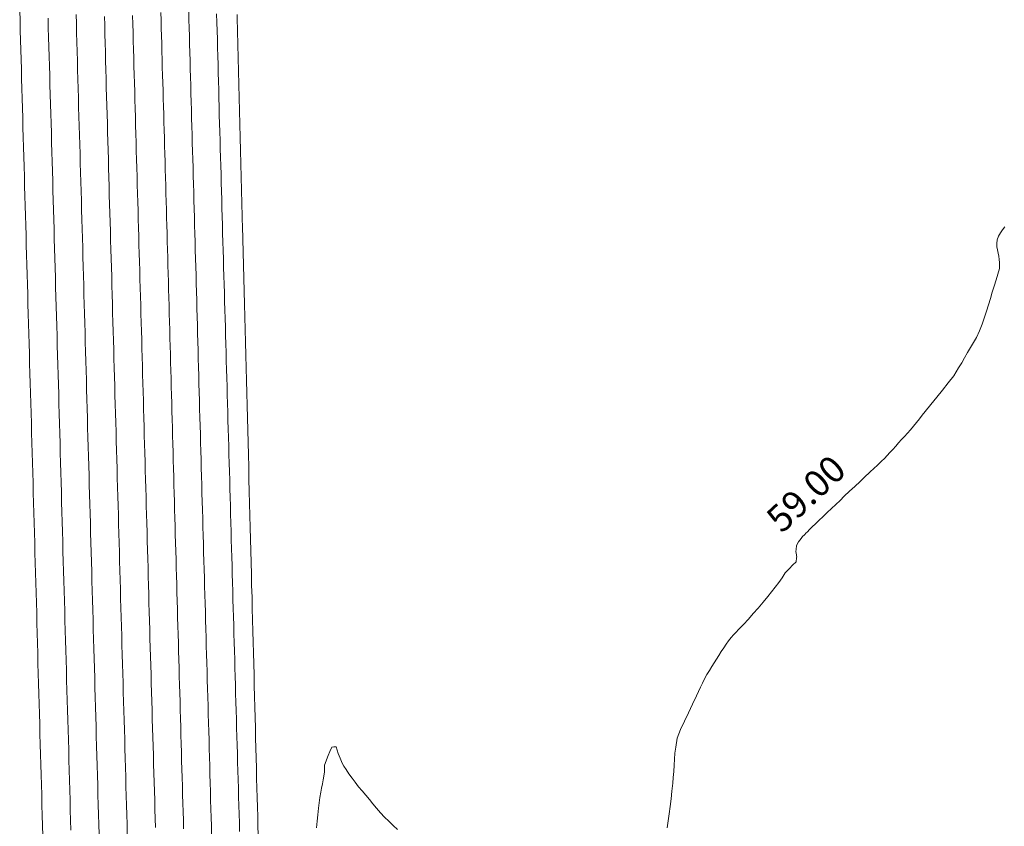
# Model space of a CAD drawing. Units: metres. Extents: x 2529538 to 2530451, y 5673284 to 5673926.
# Drawn here: x 2529637 to 2529656, y 5673551 to 5673566 of the extents above; entities that cross this region are included whole.
import ezdxf

# ---------------------------------------------------------------- set-up
doc = ezdxf.new("R2010")
doc.units = ezdxf.units.M
doc.linetypes.add('101.1', pattern=[0])
doc.linetypes.add('101.2', pattern=[0])
doc.layers.add('1000', color=1, linetype='CONTINUOUS', lineweight=18)
doc.styles.add('Textart 0', font='tahoma.ttf')

msp = doc.modelspace()

# ---------------------------------------------------------------- linework, layer by layer
at = {"layer": '1000', "linetype": '101.2', "lineweight": 18}
for points in [[(2529637.67382, 5673550.409986, 68), (2529637.668553, 5673550.602217, 68), (2529637.66282, 5673550.792986, 68), (2529637.65682, 5673550.983986, 68), (2529637.652161, 5673551.175022, 68), (2529637.64582, 5673551.364986, 68), (2529637.64082, 5673551.555986, 68), (2529637.635769, 5673551.747828, 68), (2529637.62982, 5673551.937986, 68), (2529637.62482, 5673552.128986, 68), (2529637.619419, 5673552.319634, 68), (2529637.61382, 5673552.508986, 68), (2529637.60782, 5673552.698986, 68), (2529637.603149, 5673552.889442, 68), (2529637.59782, 5673553.078986, 68), (2529637.59282, 5673553.269986, 68), (2529637.587839, 5673553.46029, 68), (2529637.58182, 5673553.648986, 68), (2529637.57682, 5673553.838986, 68), (2529637.57261, 5673554.02914, 68), (2529637.56682, 5673554.217986, 68), (2529637.56182, 5673554.406986, 68), (2529637.557421, 5673554.59699, 68), (2529637.55182, 5673554.784986, 68), (2529637.54582, 5673554.973986, 68), (2529637.541274, 5673555.163801, 68), (2529637.53582, 5673555.351986, 68), (2529637.52982, 5673555.539986, 68), (2529637.525209, 5673555.728613, 68), (2529637.51982, 5673555.915986, 68), (2529637.51382, 5673556.103986, 68), (2529637.509185, 5673556.292426, 68), (2529637.50382, 5673556.479986, 68), (2529637.49882, 5673556.667986, 68), (2529637.49416, 5673556.85628, 68), (2529637.48882, 5673557.042986, 68), (2529637.48282, 5673557.230986, 68), (2529637.478177, 5673557.419094, 68), (2529637.47182, 5673557.605986, 68), (2529637.46682, 5673557.791986, 68), (2529637.462275, 5673557.979909, 68), (2529637.45682, 5673558.165986, 68), (2529637.45082, 5673558.352986, 68), (2529637.446373, 5673558.540725, 68), (2529637.44082, 5673558.726986, 68), (2529637.43482, 5673558.912986, 68), (2529637.430512, 5673559.100541, 68), (2529637.42482, 5673559.285986, 68), (2529637.41982, 5673559.471986, 68), (2529637.414732, 5673559.658359, 68), (2529637.40882, 5673559.843986, 68), (2529637.40382, 5673560.029986, 68), (2529637.398953, 5673560.216177, 68), (2529637.39282, 5673560.400986, 68), (2529637.38782, 5673560.585986, 68), (2529637.383255, 5673560.771997, 68), (2529637.37782, 5673560.955986, 68), (2529637.37282, 5673561.140986, 68), (2529637.367639, 5673561.325818, 68), (2529637.36182, 5673561.509986, 68), (2529637.35682, 5673561.694986, 68), (2529637.351982, 5673561.880639, 68), (2529637.34582, 5673562.064986, 68), (2529637.34082, 5673562.248986, 68), (2529637.336366, 5673562.43446, 68), (2529637.33082, 5673562.617986, 68), (2529637.32582, 5673562.801986, 68), (2529637.320831, 5673562.986284, 68), (2529637.31482, 5673563.168986, 68), (2529637.30982, 5673563.352986, 68), (2529637.305338, 5673563.537107, 68), (2529637.29982, 5673563.719986, 68), (2529637.29482, 5673563.902986, 68), (2529637.289885, 5673564.086932, 68), (2529637.28382, 5673564.268986, 68), (2529637.27882, 5673564.451986, 68), (2529637.274513, 5673564.634759, 68), (2529637.26882, 5673564.816986, 68), (2529637.26382, 5673564.999986, 68), (2529637.259101, 5673565.183584, 68), (2529637.25382, 5673565.364986, 68), (2529637.24882, 5673565.547986, 68), (2529637.243771, 5673565.730412, 68), (2529637.23782, 5673565.911986, 68)], [(2529638.731334, 5673550.437351, 66), (2529638.725334, 5673550.622351, 66), (2529638.72106, 5673550.807345, 66), (2529638.715334, 5673550.991351, 66), (2529638.710334, 5673551.175351, 66), (2529638.705485, 5673551.360167, 66), (2529638.699334, 5673551.543351, 66), (2529638.694334, 5673551.727351, 66), (2529638.689951, 5673551.91199, 66), (2529638.684334, 5673552.095351, 66), (2529638.679334, 5673552.278351, 66), (2529638.674457, 5673552.462814, 66), (2529638.668334, 5673552.645351, 66), (2529638.663334, 5673552.828351, 66), (2529638.659045, 5673553.01164, 66), (2529638.653334, 5673553.194351, 66), (2529638.648334, 5673553.377351, 66), (2529638.643633, 5673553.560466, 66), (2529638.638334, 5673553.742351, 66), (2529638.633334, 5673553.924351, 66), (2529638.628302, 5673554.107293, 66), (2529638.622334, 5673554.288351, 66), (2529638.617334, 5673554.470351, 66), (2529638.613013, 5673554.653121, 66), (2529638.607334, 5673554.834351, 66), (2529638.602334, 5673555.015351, 66), (2529638.597764, 5673555.19795, 66), (2529638.592334, 5673555.378351, 66), (2529638.587334, 5673555.560351, 66), (2529638.582556, 5673555.74178, 66), (2529638.577334, 5673555.922351, 66), (2529638.572334, 5673556.102351, 66), (2529638.567429, 5673556.283611, 66), (2529638.562334, 5673556.463351, 66), (2529638.556334, 5673556.643351, 66), (2529638.552344, 5673556.824444, 66), (2529638.547334, 5673557.003351, 66), (2529638.542334, 5673557.183351, 66), (2529638.53734, 5673557.363278, 66), (2529638.531334, 5673557.542351, 66), (2529638.526334, 5673557.721351, 66), (2529638.521377, 5673557.901072, 66), (2529638.515334, 5673558.079351, 66), (2529638.511334, 5673558.259351, 66), (2529638.506414, 5673558.438906, 66), (2529638.501334, 5673558.617351, 66), (2529638.496334, 5673558.796351, 66), (2529638.491492, 5673558.975742, 66), (2529638.486334, 5673559.153351, 66), (2529638.481334, 5673559.331351, 66), (2529638.476651, 5673559.510579, 66), (2529638.471334, 5673559.688351, 66), (2529638.466334, 5673559.866351, 66), (2529638.461811, 5673560.045417, 66), (2529638.456334, 5673560.223351, 66), (2529638.451334, 5673560.400351, 66), (2529638.447011, 5673560.579255, 66), (2529638.441334, 5673560.756351, 66), (2529638.436334, 5673560.933351, 66), (2529638.432292, 5673561.111095, 66), (2529638.427334, 5673561.288351, 66), (2529638.422334, 5673561.465351, 66), (2529638.417574, 5673561.642935, 66), (2529638.412334, 5673561.819351, 66), (2529638.407334, 5673561.995351, 66), (2529638.402937, 5673562.172776, 66), (2529638.397334, 5673562.348351, 66), (2529638.393334, 5673562.524351, 66), (2529638.388382, 5673562.700619, 66), (2529638.383334, 5673562.876351, 66), (2529638.377334, 5673563.052351, 66), (2529638.372828, 5673563.228422, 66), (2529638.367334, 5673563.403351, 66), (2529638.362334, 5673563.578351, 66), (2529638.357356, 5673563.754226, 66), (2529638.351334, 5673563.928351, 66), (2529638.346334, 5673564.103351, 66), (2529638.341965, 5673564.278032, 66), (2529638.336334, 5673564.452351, 66), (2529638.331334, 5673564.627351, 66), (2529638.327532, 5673564.802877, 66), (2529638.322334, 5673564.976351, 66), (2529638.317334, 5673565.151351, 66), (2529638.313181, 5673565.325725, 66), (2529638.308334, 5673565.499351, 66), (2529638.303334, 5673565.673351, 66), (2529638.298871, 5673565.847573, 66)], [(2529638.199345, 5673550.512668, 67), (2529638.194345, 5673550.701668, 67), (2529638.190213, 5673550.890747, 67), (2529638.184345, 5673551.078668, 67), (2529638.179345, 5673551.267668, 67), (2529638.175106, 5673551.4566, 67), (2529638.169345, 5673551.644668, 67), (2529638.164345, 5673551.832668, 67), (2529638.159041, 5673552.021412, 67), (2529638.153345, 5673552.208668, 67), (2529638.147345, 5673552.396668, 67), (2529638.143017, 5673552.585225, 67), (2529638.137345, 5673552.771668, 67), (2529638.132345, 5673552.959668, 67), (2529638.127074, 5673553.14704, 67), (2529638.121345, 5673553.333668, 67), (2529638.116345, 5673553.520668, 67), (2529638.111131, 5673553.708854, 67), (2529638.105345, 5673553.894668, 67), (2529638.100345, 5673554.081668, 67), (2529638.09527, 5673554.268671, 67), (2529638.089345, 5673554.453668, 67), (2529638.084345, 5673554.639668, 67), (2529638.079491, 5673554.826489, 67), (2529638.073345, 5673555.011668, 67), (2529638.068345, 5673555.197668, 67), (2529638.063712, 5673555.384307, 67), (2529638.058345, 5673555.569668, 67), (2529638.052345, 5673555.754668, 67), (2529638.047973, 5673555.941126, 67), (2529638.042345, 5673556.125668, 67), (2529638.036345, 5673556.310668, 67), (2529638.032316, 5673556.495946, 67), (2529638.026345, 5673556.680668, 67), (2529638.022345, 5673556.865668, 67), (2529638.017617, 5673557.051807, 67), (2529638.012345, 5673557.235668, 67), (2529638.006345, 5673557.420668, 67), (2529638.002001, 5673557.605628, 67), (2529637.996345, 5673557.788668, 67), (2529637.991345, 5673557.972668, 67), (2529637.986467, 5673558.157451, 67), (2529637.980345, 5673558.340668, 67), (2529637.975345, 5673558.524668, 67), (2529637.970932, 5673558.709274, 67), (2529637.965345, 5673558.891668, 67), (2529637.960345, 5673559.075668, 67), (2529637.955479, 5673559.259099, 67), (2529637.949345, 5673559.441668, 67), (2529637.944345, 5673559.624668, 67), (2529637.940067, 5673559.807925, 67), (2529637.934345, 5673559.990668, 67), (2529637.929345, 5673560.173668, 67), (2529637.924655, 5673560.35675, 67), (2529637.919345, 5673560.538668, 67), (2529637.914345, 5673560.720668, 67), (2529637.909325, 5673560.903578, 67), (2529637.903345, 5673561.084668, 67), (2529637.898345, 5673561.266668, 67), (2529637.894035, 5673561.449406, 67), (2529637.888345, 5673561.630668, 67), (2529637.883345, 5673561.811668, 67), (2529637.878786, 5673561.994235, 67), (2529637.873345, 5673562.174668, 67), (2529637.868345, 5673562.356668, 67), (2529637.863578, 5673562.538065, 67), (2529637.858345, 5673562.718668, 67), (2529637.853345, 5673562.898668, 67), (2529637.848452, 5673563.079896, 67), (2529637.843345, 5673563.259668, 67), (2529637.837345, 5673563.440668, 67), (2529637.833325, 5673563.621728, 67), (2529637.828345, 5673563.801668, 67), (2529637.823345, 5673563.980668, 67), (2529637.81828, 5673564.161561, 67), (2529637.812345, 5673564.340668, 67), (2529637.807345, 5673564.520668, 67), (2529637.802277, 5673564.700354, 67), (2529637.796345, 5673564.879668, 67), (2529637.791345, 5673565.058668, 67), (2529637.787273, 5673565.239188, 67), (2529637.782345, 5673565.417668, 67), (2529637.776345, 5673565.596668, 67), (2529637.772351, 5673565.776024, 67)]]:
    msp.add_polyline3d(points, dxfattribs=at)
at = {"layer": '1000', "linetype": '101.1', "lineweight": 18}
msp.add_polyline3d([(2529639.262313, 5673550.446035, 65), (2529639.257947, 5673550.625107, 65), (2529639.252313, 5673550.803035, 65), (2529639.247313, 5673550.981035, 65), (2529639.243106, 5673551.159945, 65), (2529639.237313, 5673551.337035, 65), (2529639.233313, 5673551.515035, 65), (2529639.228347, 5673551.692784, 65), (2529639.222313, 5673551.870035, 65), (2529639.217313, 5673552.047035, 65), (2529639.212589, 5673552.225582, 65), (2529639.207313, 5673552.402035, 65), (2529639.201313, 5673552.579035, 65), (2529639.196912, 5673552.756382, 65), (2529639.191313, 5673552.932035, 65), (2529639.186313, 5673553.108035, 65), (2529639.181317, 5673553.285183, 65), (2529639.175313, 5673553.461035, 65), (2529639.171313, 5673553.637035, 65), (2529639.166721, 5673553.814026, 65), (2529639.161313, 5673553.989035, 65), (2529639.156313, 5673554.165035, 65), (2529639.152166, 5673554.341869, 65), (2529639.146313, 5673554.517035, 65), (2529639.141313, 5673554.692035, 65), (2529639.136694, 5673554.867673, 65), (2529639.131313, 5673555.042035, 65), (2529639.126313, 5673555.218035, 65), (2529639.12222, 5673555.393518, 65), (2529639.117313, 5673555.568035, 65), (2529639.112313, 5673555.742035, 65), (2529639.107829, 5673555.917364, 65), (2529639.102313, 5673556.091035, 65), (2529639.097313, 5673556.265035, 65), (2529639.093478, 5673556.440212, 65), (2529639.088313, 5673556.614035, 65), (2529639.083313, 5673556.788035, 65), (2529639.079167, 5673556.96206, 65), (2529639.074313, 5673557.135035, 65), (2529639.069313, 5673557.309035, 65), (2529639.064898, 5673557.482909, 65), (2529639.059313, 5673557.655035, 65), (2529639.055313, 5673557.828035, 65), (2529639.05071, 5673558.00176, 65), (2529639.045313, 5673558.174035, 65), (2529639.040313, 5673558.346035, 65), (2529639.035564, 5673558.519571, 65), (2529639.030313, 5673558.691035, 65), (2529639.025313, 5673558.863035, 65), (2529639.0205, 5673559.035383, 65), (2529639.015313, 5673559.206035, 65), (2529639.010313, 5673559.378035, 65), (2529639.005476, 5673559.550196, 65), (2529639.000313, 5673559.721035, 65), (2529638.995313, 5673559.893035, 65), (2529638.991452, 5673560.065051, 65), (2529638.986313, 5673560.236035, 65), (2529638.981313, 5673560.407035, 65), (2529638.977468, 5673560.578905, 65), (2529638.972313, 5673560.749035, 65), (2529638.968313, 5673560.920035, 65), (2529638.963566, 5673561.090762, 65), (2529638.958313, 5673561.261035, 65), (2529638.953313, 5673561.431035, 65), (2529638.948706, 5673561.601579, 65), (2529638.943313, 5673561.771035, 65), (2529638.938313, 5673561.940035, 65), (2529638.933927, 5673562.110397, 65), (2529638.928313, 5673562.279035, 65), (2529638.923313, 5673562.448035, 65), (2529638.91923, 5673562.617217, 65), (2529638.914313, 5673562.786035, 65), (2529638.909313, 5673562.955035, 65), (2529638.905491, 5673563.125077, 65), (2529638.900313, 5673563.293035, 65), (2529638.896313, 5673563.462035, 65), (2529638.891834, 5673563.630939, 65), (2529638.886313, 5673563.798035, 65), (2529638.881313, 5673563.966035, 65), (2529638.877259, 5673564.134761, 65), (2529638.872313, 5673564.303035, 65), (2529638.867313, 5673564.471035, 65), (2529638.863643, 5673564.639624, 65), (2529638.858313, 5673564.807035, 65), (2529638.854313, 5673564.974035, 65), (2529638.850108, 5673565.142488, 65), (2529638.845313, 5673565.309035, 65), (2529638.840313, 5673565.476035, 65), (2529638.836655, 5673565.643354, 65), (2529638.831313, 5673565.810035, 65)], dxfattribs=at)
at = {"layer": '1000', "color": 1, "linetype": '101.2', "lineweight": 18}
for points in [[(2529639.789608, 5673550.563721, 64), (2529639.785913, 5673550.734747, 64), (2529639.780608, 5673550.904721, 64), (2529639.776608, 5673551.074721, 64), (2529639.772052, 5673551.245605, 64), (2529639.766608, 5673551.414721, 64), (2529639.761608, 5673551.584721, 64), (2529639.757273, 5673551.754423, 64), (2529639.751608, 5673551.922721, 64), (2529639.746608, 5673552.092721, 64), (2529639.742535, 5673552.262242, 64), (2529639.737608, 5673552.430721, 64), (2529639.732608, 5673552.599721, 64), (2529639.727838, 5673552.769062, 64), (2529639.722608, 5673552.936721, 64), (2529639.717608, 5673553.104721, 64), (2529639.713223, 5673553.273884, 64), (2529639.707608, 5673553.441721, 64), (2529639.702608, 5673553.609721, 64), (2529639.698607, 5673553.778706, 64), (2529639.693608, 5673553.945721, 64), (2529639.688608, 5673554.113721, 64), (2529639.684074, 5673554.281529, 64), (2529639.678608, 5673554.447721, 64), (2529639.673608, 5673554.614721, 64), (2529639.669621, 5673554.782354, 64), (2529639.664608, 5673554.948721, 64), (2529639.659608, 5673555.116721, 64), (2529639.656127, 5673555.284219, 64), (2529639.651608, 5673555.450721, 64), (2529639.646608, 5673555.616721, 64), (2529639.642715, 5673555.784086, 64), (2529639.637608, 5673555.949721, 64), (2529639.633608, 5673556.115721, 64), (2529639.629385, 5673556.281954, 64), (2529639.624608, 5673556.446721, 64), (2529639.619608, 5673556.612721, 64), (2529639.615096, 5673556.778782, 64), (2529639.609608, 5673556.943721, 64), (2529639.605608, 5673557.108721, 64), (2529639.600847, 5673557.274612, 64), (2529639.595608, 5673557.438721, 64), (2529639.590608, 5673557.603721, 64), (2529639.586681, 5673557.768442, 64), (2529639.581608, 5673557.932721, 64), (2529639.577608, 5673558.096721, 64), (2529639.573513, 5673558.262314, 64), (2529639.568608, 5673558.425721, 64), (2529639.564608, 5673558.589721, 64), (2529639.560428, 5673558.754188, 64), (2529639.555608, 5673558.916721, 64), (2529639.550608, 5673559.080721, 64), (2529639.546424, 5673559.244022, 64), (2529639.541608, 5673559.406721, 64), (2529639.536608, 5673559.569721, 64), (2529639.532421, 5673559.733856, 64), (2529639.527608, 5673559.895721, 64), (2529639.522608, 5673560.058721, 64), (2529639.518499, 5673560.221692, 64), (2529639.513608, 5673560.383721, 64), (2529639.508608, 5673560.545721, 64), (2529639.504619, 5673560.708529, 64), (2529639.499608, 5673560.869721, 64), (2529639.494608, 5673561.031721, 64), (2529639.490778, 5673561.194366, 64), (2529639.485608, 5673561.354721, 64), (2529639.480608, 5673561.516721, 64), (2529639.47702, 5673561.678206, 64), (2529639.471608, 5673561.838721, 64), (2529639.467608, 5673561.998721, 64), (2529639.463343, 5673562.160047, 64), (2529639.458608, 5673562.319721, 64), (2529639.453608, 5673562.480721, 64), (2529639.449666, 5673562.641887, 64), (2529639.444608, 5673562.801721, 64), (2529639.440608, 5673562.961721, 64), (2529639.43603, 5673563.122729, 64), (2529639.430608, 5673563.281721, 64), (2529639.426608, 5673563.441721, 64), (2529639.422476, 5673563.601573, 64), (2529639.417608, 5673563.760721, 64), (2529639.413608, 5673563.920721, 64), (2529639.409921, 5673564.080457, 64), (2529639.405608, 5673564.238721, 64), (2529639.400608, 5673564.397721, 64), (2529639.396448, 5673564.557302, 64), (2529639.391608, 5673564.715721, 64), (2529639.386608, 5673564.873721, 64), (2529639.383016, 5673565.033148, 64), (2529639.377608, 5673565.190721, 64), (2529639.373608, 5673565.348721, 64), (2529639.369625, 5673565.507995, 64), (2529639.364608, 5673565.665721, 64), (2529639.360608, 5673565.823721, 64)], [(2529640.321332, 5673550.539439, 63), (2529640.316238, 5673550.699412, 63), (2529640.311238, 5673550.859412, 63), (2529640.307696, 5673551.020281, 63), (2529640.302238, 5673551.180412, 63), (2529640.298238, 5673551.340412, 63), (2529640.29406, 5673551.501122, 63), (2529640.289238, 5673551.660412, 63), (2529640.284238, 5673551.819412, 63), (2529640.280506, 5673551.979966, 63), (2529640.275238, 5673552.138412, 63), (2529640.271238, 5673552.297412, 63), (2529640.267033, 5673552.456811, 63), (2529640.262238, 5673552.615412, 63), (2529640.257238, 5673552.773412, 63), (2529640.253601, 5673552.932657, 63), (2529640.248238, 5673553.090412, 63), (2529640.244238, 5673553.248412, 63), (2529640.240251, 5673553.406505, 63), (2529640.235238, 5673553.563412, 63), (2529640.231238, 5673553.721412, 63), (2529640.226941, 5673553.879353, 63), (2529640.222238, 5673554.036412, 63), (2529640.217238, 5673554.194412, 63), (2529640.213632, 5673554.352202, 63), (2529640.208238, 5673554.508412, 63), (2529640.204238, 5673554.665412, 63), (2529640.200404, 5673554.823052, 63), (2529640.195238, 5673554.978412, 63), (2529640.191238, 5673555.135412, 63), (2529640.187258, 5673555.291904, 63), (2529640.182238, 5673555.447412, 63), (2529640.178238, 5673555.604412, 63), (2529640.174111, 5673555.760755, 63), (2529640.169238, 5673555.915412, 63), (2529640.165238, 5673556.071412, 63), (2529640.161047, 5673556.227609, 63), (2529640.156238, 5673556.382412, 63), (2529640.152238, 5673556.537412, 63), (2529640.148064, 5673556.692464, 63), (2529640.143238, 5673556.847412, 63), (2529640.139238, 5673557.001412, 63), (2529640.135081, 5673557.157319, 63), (2529640.130238, 5673557.311412, 63), (2529640.126238, 5673557.465412, 63), (2529640.12218, 5673557.620176, 63), (2529640.117238, 5673557.773412, 63), (2529640.113238, 5673557.926412, 63), (2529640.10936, 5673558.081035, 63), (2529640.105238, 5673558.234412, 63), (2529640.101238, 5673558.388412, 63), (2529640.097498, 5673558.542933, 63), (2529640.093238, 5673558.695412, 63), (2529640.088238, 5673558.849412, 63), (2529640.08472, 5673559.002793, 63), (2529640.080238, 5673559.154412, 63), (2529640.075238, 5673559.307412, 63), (2529640.072022, 5673559.460654, 63), (2529640.067238, 5673559.612412, 63), (2529640.063238, 5673559.764412, 63), (2529640.059366, 5673559.917516, 63), (2529640.054238, 5673560.069412, 63), (2529640.050238, 5673560.221412, 63), (2529640.04675, 5673560.373378, 63), (2529640.042238, 5673560.524412, 63), (2529640.038238, 5673560.675412, 63), (2529640.034216, 5673560.827243, 63), (2529640.029238, 5673560.978412, 63), (2529640.025238, 5673561.129412, 63), (2529640.021682, 5673561.281107, 63), (2529640.017238, 5673561.431412, 63), (2529640.013238, 5673561.581412, 63), (2529640.00923, 5673561.732973, 63), (2529640.004238, 5673561.882412, 63), (2529640.000238, 5673562.032412, 63), (2529639.996859, 5673562.182841, 63), (2529639.992238, 5673562.332412, 63), (2529639.988238, 5673562.482412, 63), (2529639.984488, 5673562.632709, 63), (2529639.980238, 5673562.781412, 63), (2529639.976238, 5673562.930412, 63), (2529639.972199, 5673563.080578, 63), (2529639.967238, 5673563.228412, 63), (2529639.963238, 5673563.377412, 63), (2529639.959991, 5673563.526449, 63), (2529639.955238, 5673563.674412, 63), (2529639.951238, 5673563.822412, 63), (2529639.946825, 5673563.971281, 63), (2529639.942238, 5673564.118412, 63), (2529639.937238, 5673564.266412, 63), (2529639.933741, 5673564.414113, 63), (2529639.929238, 5673564.560412, 63), (2529639.924238, 5673564.708412, 63), (2529639.920698, 5673564.855947, 63), (2529639.916238, 5673565.002412, 63), (2529639.912238, 5673565.150412, 63), (2529639.908653, 5673565.297821, 63), (2529639.904238, 5673565.444412, 63), (2529639.900238, 5673565.590412, 63), (2529639.896691, 5673565.737698, 63), (2529639.892238, 5673565.883412, 63)], [(2529640.846701, 5673550.430174, 62), (2529640.842701, 5673550.592174, 62), (2529640.83896, 5673550.754936, 62), (2529640.834701, 5673550.916174, 62), (2529640.829701, 5673551.078174, 62), (2529640.82612, 5673551.240815, 62), (2529640.820701, 5673551.402174, 62), (2529640.816701, 5673551.563174, 62), (2529640.81232, 5673551.725653, 62), (2529640.806701, 5673551.887174, 62), (2529640.802701, 5673552.048174, 62), (2529640.798521, 5673552.210492, 62), (2529640.793701, 5673552.371174, 62), (2529640.788701, 5673552.532174, 62), (2529640.784804, 5673552.693332, 62), (2529640.779701, 5673552.853174, 62), (2529640.774701, 5673553.014174, 62), (2529640.771127, 5673553.175173, 62), (2529640.765701, 5673553.335174, 62), (2529640.761701, 5673553.496174, 62), (2529640.75745, 5673553.657014, 62), (2529640.752701, 5673553.817174, 62), (2529640.747701, 5673553.977174, 62), (2529640.743814, 5673554.137856, 62), (2529640.738701, 5673554.297174, 62), (2529640.734701, 5673554.457174, 62), (2529640.730219, 5673554.617698, 62), (2529640.724701, 5673554.777174, 62), (2529640.720701, 5673554.937174, 62), (2529640.716624, 5673555.097541, 62), (2529640.711701, 5673555.256174, 62), (2529640.706701, 5673555.416174, 62), (2529640.703069, 5673555.576384, 62), (2529640.697701, 5673555.735174, 62), (2529640.693701, 5673555.894174, 62), (2529640.689556, 5673556.054229, 62), (2529640.684701, 5673556.213174, 62), (2529640.679701, 5673556.372174, 62), (2529640.676042, 5673556.532073, 62), (2529640.670701, 5673556.690174, 62), (2529640.666701, 5673556.849174, 62), (2529640.66261, 5673557.007919, 62), (2529640.657701, 5673557.166174, 62), (2529640.652701, 5673557.324174, 62), (2529640.649219, 5673557.482766, 62), (2529640.644701, 5673557.640174, 62), (2529640.639701, 5673557.799174, 62), (2529640.635828, 5673557.957613, 62), (2529640.630701, 5673558.115174, 62), (2529640.626701, 5673558.273174, 62), (2529640.622478, 5673558.43146, 62), (2529640.617701, 5673558.588174, 62), (2529640.612701, 5673558.746174, 62), (2529640.609168, 5673558.904309, 62), (2529640.604701, 5673559.061174, 62), (2529640.600701, 5673559.219174, 62), (2529640.596858, 5673559.377198, 62), (2529640.592701, 5673559.534174, 62), (2529640.587701, 5673559.691174, 62), (2529640.584588, 5673559.849088, 62), (2529640.579701, 5673560.005174, 62), (2529640.575701, 5673560.162174, 62), (2529640.57236, 5673560.319979, 62), (2529640.567701, 5673560.476174, 62), (2529640.562701, 5673560.633174, 62), (2529640.559173, 5673560.78983, 62), (2529640.554701, 5673560.945174, 62), (2529640.549701, 5673561.102174, 62), (2529640.546027, 5673561.258682, 62), (2529640.540701, 5673561.414174, 62), (2529640.536701, 5673561.570174, 62), (2529640.532921, 5673561.726535, 62), (2529640.527701, 5673561.881174, 62), (2529640.523701, 5673562.037174, 62), (2529640.519856, 5673562.193388, 62), (2529640.514701, 5673562.348174, 62), (2529640.510701, 5673562.503174, 62), (2529640.506833, 5673562.659243, 62), (2529640.501701, 5673562.814174, 62), (2529640.497701, 5673562.968174, 62), (2529640.49385, 5673563.124098, 62), (2529640.488701, 5673563.278174, 62), (2529640.484701, 5673563.433174, 62), (2529640.480867, 5673563.588953, 62), (2529640.475701, 5673563.743174, 62), (2529640.471701, 5673563.898174, 62), (2529640.467925, 5673564.052809, 62), (2529640.462701, 5673564.206174, 62), (2529640.458701, 5673564.360174, 62), (2529640.455064, 5673564.514667, 62), (2529640.450701, 5673564.668174, 62), (2529640.445701, 5673564.823174, 62), (2529640.442163, 5673564.977524, 62), (2529640.437701, 5673565.131174, 62), (2529640.432701, 5673565.285174, 62), (2529640.429302, 5673565.439381, 62), (2529640.424701, 5673565.592174, 62), (2529640.420701, 5673565.745174, 62), (2529640.416523, 5673565.899241, 62)], [(2529641.373445, 5673550.488782, 61), (2529641.369445, 5673550.651782, 61), (2529641.364791, 5673550.814922, 61), (2529641.359445, 5673550.977782, 61), (2529641.355445, 5673551.140782, 61), (2529641.350828, 5673551.303757, 61), (2529641.345445, 5673551.465782, 61), (2529641.341445, 5673551.627782, 61), (2529641.336947, 5673551.790594, 61), (2529641.331445, 5673551.951782, 61), (2529641.327445, 5673552.113782, 61), (2529641.323148, 5673552.275432, 61), (2529641.318445, 5673552.436782, 61), (2529641.313445, 5673552.597782, 61), (2529641.309349, 5673552.760271, 61), (2529641.304445, 5673552.920782, 61), (2529641.299445, 5673553.081782, 61), (2529641.295631, 5673553.243111, 61), (2529641.290445, 5673553.402782, 61), (2529641.286445, 5673553.562782, 61), (2529641.282518, 5673553.723986, 61), (2529641.277445, 5673553.883782, 61), (2529641.272445, 5673554.043782, 61), (2529641.268359, 5673554.204795, 61), (2529641.263445, 5673554.364782, 61), (2529641.258445, 5673554.524782, 61), (2529641.254723, 5673554.685636, 61), (2529641.249445, 5673554.845782, 61), (2529641.245445, 5673555.005782, 61), (2529641.241087, 5673555.166478, 61), (2529641.236445, 5673555.326782, 61), (2529641.231445, 5673555.486782, 61), (2529641.227411, 5673555.648319, 61), (2529641.222445, 5673555.808782, 61), (2529641.218445, 5673555.968782, 61), (2529641.214733, 5673556.130201, 61), (2529641.209445, 5673556.290782, 61), (2529641.205445, 5673556.450782, 61), (2529641.201056, 5673556.612042, 61), (2529641.196445, 5673556.771782, 61), (2529641.191445, 5673556.931782, 61), (2529641.18742, 5673557.092884, 61), (2529641.182445, 5673557.252782, 61), (2529641.177445, 5673557.412782, 61), (2529641.173784, 5673557.573725, 61), (2529641.168445, 5673557.733782, 61), (2529641.164445, 5673557.893782, 61), (2529641.160148, 5673558.054567, 61), (2529641.155445, 5673558.213782, 61), (2529641.150445, 5673558.373782, 61), (2529641.146553, 5673558.53441, 61), (2529641.141445, 5673558.693782, 61), (2529641.137445, 5673558.853782, 61), (2529641.132958, 5673559.014252, 61), (2529641.127445, 5673559.173782, 61), (2529641.123445, 5673559.333782, 61), (2529641.119363, 5673559.494095, 61), (2529641.114445, 5673559.653782, 61), (2529641.109445, 5673559.813782, 61), (2529641.105768, 5673559.973938, 61), (2529641.100445, 5673560.133782, 61), (2529641.096445, 5673560.293782, 61), (2529641.092172, 5673560.45378, 61), (2529641.087445, 5673560.612782, 61), (2529641.082445, 5673560.772782, 61), (2529641.078618, 5673560.932624, 61), (2529641.073445, 5673561.091782, 61), (2529641.069445, 5673561.251782, 61), (2529641.065064, 5673561.411467, 61), (2529641.060445, 5673561.569782, 61), (2529641.055445, 5673561.729782, 61), (2529641.05155, 5673561.889312, 61), (2529641.046445, 5673562.047782, 61), (2529641.042445, 5673562.206782, 61), (2529641.038077, 5673562.366157, 61), (2529641.033445, 5673562.524782, 61), (2529641.028445, 5673562.683782, 61), (2529641.024564, 5673562.844001, 61), (2529641.019445, 5673563.002782, 61), (2529641.015445, 5673563.161782, 61), (2529641.011091, 5673563.320846, 61), (2529641.006445, 5673563.478782, 61), (2529641.001445, 5673563.637782, 61), (2529640.997659, 5673563.796692, 61), (2529640.992445, 5673563.954782, 61), (2529640.988445, 5673564.113782, 61), (2529640.985226, 5673564.272579, 61), (2529640.980445, 5673564.430782, 61), (2529640.976445, 5673564.589782, 61), (2529640.972794, 5673564.748466, 61), (2529640.968445, 5673564.905782, 61), (2529640.964445, 5673565.064782, 61), (2529640.960402, 5673565.223353, 61), (2529640.955445, 5673565.380782, 61), (2529640.951445, 5673565.539782, 61), (2529640.947011, 5673565.6982, 61), (2529640.942445, 5673565.855782, 61)], [(2529649.418792, 5673550.555381, 59), (2529649.436181, 5673550.688308, 59), (2529649.454181, 5673550.822308, 59), (2529649.47145, 5673550.956863, 59), (2529649.489181, 5673551.102308, 59), (2529649.505181, 5673551.248308, 59), (2529649.520641, 5673551.394233, 59), (2529649.531181, 5673551.506308, 59), (2529649.542181, 5673551.619308, 59), (2529649.548602, 5673551.733617, 59), (2529649.554181, 5673551.846308, 59), (2529649.557181, 5673551.960308, 59), (2529649.576023, 5673552.072055, 59), (2529649.604181, 5673552.240308, 59), (2529649.669181, 5673552.403308, 59), (2529649.741198, 5673552.561202, 59), (2529649.814181, 5673552.722308, 59), (2529649.893181, 5673552.879308, 59), (2529649.968852, 5673553.03989, 59), (2529650.006181, 5673553.119308, 59), (2529650.042181, 5673553.199308, 59), (2529650.082199, 5673553.278714, 59), (2529650.121181, 5673553.358308, 59), (2529650.164181, 5673553.437308, 59), (2529650.210657, 5673553.515153, 59), (2529650.253181, 5673553.587308, 59), (2529650.299181, 5673553.657308, 59), (2529650.345049, 5673553.728815, 59), (2529650.389181, 5673553.799308, 59), (2529650.433181, 5673553.871308, 59), (2529650.48044, 5673553.942519, 59), (2529650.524181, 5673554.008308, 59), (2529650.570181, 5673554.073308, 59), (2529650.621725, 5673554.134444, 59), (2529650.665181, 5673554.186308, 59), (2529650.713181, 5673554.235308, 59), (2529650.760458, 5673554.285193, 59), (2529650.853181, 5673554.382308, 59), (2529650.946181, 5673554.482308, 59), (2529651.035735, 5673554.583714, 59), (2529651.129181, 5673554.689308, 59), (2529651.219181, 5673554.797308, 59), (2529651.309723, 5673554.908166, 59), (2529651.379181, 5673554.994308, 59), (2529651.449181, 5673555.082308, 59), (2529651.514137, 5673555.171728, 59), (2529651.578181, 5673555.259308, 59), (2529651.636181, 5673555.348308, 59), (2529651.717592, 5673555.434249, 59), (2529651.775181, 5673555.496308, 59), (2529651.845181, 5673555.556308, 59), (2529651.851516, 5673555.634882, 59), (2529651.852181, 5673555.651308, 59), (2529651.850181, 5673555.668308, 59), (2529651.848885, 5673555.686086, 59), (2529651.844181, 5673555.720308, 59), (2529651.839181, 5673555.754308, 59), (2529651.842233, 5673555.78863, 59), (2529651.846181, 5673555.862308, 59), (2529651.885181, 5673555.935308, 59), (2529651.933865, 5673555.995541, 59), (2529651.964181, 5673556.033308, 59), (2529651.999181, 5673556.066308, 59), (2529652.033258, 5673556.100932, 59), (2529652.049181, 5673556.117308, 59), (2529652.065181, 5673556.135308, 59), (2529652.082574, 5673556.152741, 59), (2529652.141181, 5673556.214308, 59), (2529652.204181, 5673556.273308, 59), (2529652.267394, 5673556.332434, 59), (2529652.347181, 5673556.408308, 59), (2529652.427181, 5673556.484308, 59), (2529652.508249, 5673556.561454, 59), (2529652.587181, 5673556.637308, 59), (2529652.667181, 5673556.713308, 59), (2529652.748104, 5673556.790433, 59), (2529652.846181, 5673556.883308, 59), (2529652.944181, 5673556.976308, 59), (2529653.043952, 5673557.06974, 59), (2529653.133181, 5673557.154308, 59), (2529653.224181, 5673557.239308, 59), (2529653.315319, 5673557.32339, 59), (2529653.360181, 5673557.364308, 59), (2529653.405181, 5673557.406308, 59), (2529653.449787, 5673557.449619, 59), (2529653.503181, 5673557.501308, 59), (2529653.555181, 5673557.556308, 59), (2529653.606285, 5673557.612141, 59), (2529653.661181, 5673557.671308, 59), (2529653.715181, 5673557.733308, 59), (2529653.770001, 5673557.793974, 59), (2529653.824181, 5673557.854308, 59), (2529653.879181, 5673557.914308, 59), (2529653.933716, 5673557.975807, 59), (2529653.991181, 5673558.041308, 59), (2529654.048181, 5673558.108308, 59), (2529654.10465, 5673558.17695, 59), (2529654.159181, 5673558.244308, 59), (2529654.214181, 5673558.312308, 59), (2529654.269466, 5673558.380846, 59), (2529654.378181, 5673558.515308, 59), (2529654.488181, 5673558.650308, 59), (2529654.597182, 5673558.786558, 59), (2529654.703181, 5673558.920308, 59), (2529654.808181, 5673559.055308, 59), (2529654.898511, 5673559.2012, 59), (2529654.956181, 5673559.295308, 59), (2529655.008181, 5673559.393308, 59), (2529655.065107, 5673559.489626, 59), (2529655.120181, 5673559.585308, 59), (2529655.180181, 5673559.678308, 59), (2529655.231278, 5673559.77726, 59), (2529655.293181, 5673559.897308, 59), (2529655.343181, 5673560.025308, 59), (2529655.386954, 5673560.155927, 59), (2529655.425181, 5673560.272308, 59), (2529655.459181, 5673560.390308, 59), (2529655.49569, 5673560.507657, 59), (2529655.531181, 5673560.623308, 59), (2529655.568181, 5673560.739308, 59), (2529655.603467, 5673560.858346, 59), (2529655.634181, 5673560.964308, 59), (2529655.665181, 5673561.072308, 59), (2529655.664305, 5673561.182098, 59), (2529655.663181, 5673561.241308, 59), (2529655.653181, 5673561.301308, 59), (2529655.641951, 5673561.361943, 59), (2529655.629181, 5673561.421308, 59), (2529655.616181, 5673561.481308, 59), (2529655.619596, 5673561.541571, 59), (2529655.623181, 5673561.610308, 59), (2529655.650181, 5673561.679308, 59), (2529655.687493, 5673561.741508, 59), (2529655.722181, 5673561.800308, 59), (2529655.766181, 5673561.852308, 59)], [(2529642.818088, 5673550.559975, 59), (2529642.831181, 5673550.681308, 59), (2529642.843181, 5673550.804308, 59), (2529642.857187, 5673550.925874, 59), (2529642.868181, 5673551.026308, 59), (2529642.880181, 5673551.126308, 59), (2529642.899897, 5673551.227867, 59), (2529642.914181, 5673551.305308, 59), (2529642.933181, 5673551.383308, 59), (2529642.946586, 5673551.456963, 59), (2529642.971181, 5673551.603308, 59), (2529642.969181, 5673551.733308, 59), (2529643.039964, 5673551.915153, 59), (2529643.069181, 5673551.990308, 59), (2529643.111181, 5673552.074308, 59), (2529643.147421, 5673552.077674, 59), (2529643.192181, 5673552.080308, 59), (2529643.228181, 5673551.956308, 59), (2529643.264874, 5673551.865809, 59), (2529643.301181, 5673551.773308, 59), (2529643.337181, 5673551.715308, 59), (2529643.379996, 5673551.651814, 59), (2529643.430181, 5673551.575308, 59), (2529643.488181, 5673551.492308, 59), (2529643.548822, 5673551.414508, 59), (2529643.613181, 5673551.329308, 59), (2529643.682181, 5673551.251308, 59), (2529643.748908, 5673551.171473, 59), (2529643.815181, 5673551.090308, 59), (2529643.881181, 5673551.007308, 59), (2529643.949994, 5673550.928479, 59), (2529644.023181, 5673550.842308, 59), (2529644.101181, 5673550.759308, 59), (2529644.182298, 5673550.680755, 59), (2529644.262181, 5673550.601308, 59), (2529644.345181, 5673550.525308, 59)]]:
    msp.add_polyline3d(points, dxfattribs=at)
at = {"layer": '1000', "color": 1, "linetype": '101.1', "lineweight": 18}
msp.add_polyline3d([(2529641.721878, 5673550.428746, 60), (2529641.717878, 5673550.597746, 60), (2529641.713853, 5673550.767603, 60), (2529641.708878, 5673550.946746, 60), (2529641.703878, 5673551.125746, 60), (2529641.699889, 5673551.305479, 60), (2529641.694878, 5673551.493746, 60), (2529641.689878, 5673551.681746, 60), (2529641.685822, 5673551.870372, 60), (2529641.680878, 5673552.057746, 60), (2529641.675878, 5673552.246746, 60), (2529641.671755, 5673552.435266, 60), (2529641.665878, 5673552.631746, 60), (2529641.660878, 5673552.828746, 60), (2529641.656627, 5673553.026138, 60), (2529641.650878, 5673553.230746, 60), (2529641.645878, 5673553.435746, 60), (2529641.64052, 5673553.64099, 60), (2529641.634878, 5673553.844746, 60), (2529641.628878, 5673554.049746, 60), (2529641.624453, 5673554.254843, 60), (2529641.617878, 5673554.466746, 60), (2529641.612878, 5673554.678746, 60), (2529641.607448, 5673554.891677, 60), (2529641.600878, 5673555.109746, 60), (2529641.594878, 5673555.328746, 60), (2529641.589667, 5673555.547494, 60), (2529641.582878, 5673555.765746, 60), (2529641.577878, 5673555.984746, 60), (2529641.572845, 5673556.204352, 60), (2529641.566878, 5673556.428746, 60), (2529641.560878, 5673556.654746, 60), (2529641.556246, 5673556.880234, 60), (2529641.549878, 5673557.109746, 60), (2529641.544878, 5673557.340746, 60), (2529641.539036, 5673557.571104, 60), (2529641.532878, 5673557.800746, 60), (2529641.526878, 5673558.030746, 60), (2529641.520826, 5673558.261933, 60), (2529641.513878, 5673558.496746, 60), (2529641.507878, 5673558.731746, 60), (2529641.502003, 5673558.96775, 60), (2529641.494878, 5673559.205746, 60), (2529641.488878, 5673559.444746, 60), (2529641.483731, 5673559.684598, 60), (2529641.476878, 5673559.923746, 60), (2529641.470878, 5673560.162746, 60), (2529641.465419, 5673560.402445, 60), (2529641.458878, 5673560.644746, 60), (2529641.452878, 5673560.887746, 60), (2529641.446657, 5673561.131283, 60), (2529641.439878, 5673561.375746, 60), (2529641.432878, 5673561.621746, 60), (2529641.427609, 5673561.867115, 60), (2529641.423878, 5673561.989746, 60), (2529641.420878, 5673562.112746, 60), (2529641.418544, 5673562.236051, 60), (2529641.414878, 5673562.358746, 60), (2529641.411878, 5673562.481746, 60), (2529641.409439, 5673562.605986, 60), (2529641.405878, 5673562.729746, 60), (2529641.402878, 5673562.853746, 60), (2529641.400251, 5673562.977919, 60), (2529641.396878, 5673563.100746, 60), (2529641.392878, 5673563.224746, 60), (2529641.390106, 5673563.348812, 60), (2529641.385878, 5673563.472746, 60), (2529641.383878, 5673563.596746, 60), (2529641.380877, 5673563.721744, 60), (2529641.376878, 5673563.845746, 60), (2529641.373878, 5673563.970746, 60), (2529641.371608, 5673564.095676, 60), (2529641.367878, 5673564.219746, 60), (2529641.364878, 5673564.344746, 60), (2529641.362339, 5673564.469607, 60), (2529641.358878, 5673564.593746, 60), (2529641.355878, 5673564.718746, 60), (2529641.353029, 5673564.844538, 60), (2529641.349878, 5673564.968746, 60), (2529641.346878, 5673565.093746, 60), (2529641.34372, 5673565.219468, 60), (2529641.339878, 5673565.343746, 60), (2529641.336878, 5673565.468746, 60), (2529641.333411, 5673565.594358, 60), (2529641.329878, 5673565.718746, 60), (2529641.325878, 5673565.843746, 60)], dxfattribs=at)

# ---------------------------------------------------------------- texts
at = {"layer": '1000', "lineweight": 18, "insert": (2529652.304104, 5673556.542983, 59), "char_height": 0.5, "attachment_point": 8, "rotation": 43.0497538, "line_spacing_factor": 0.69, "style": 'Textart 0'}
msp.add_mtext('59.00', dxfattribs=at)

doc.saveas('drawing.dxf')
